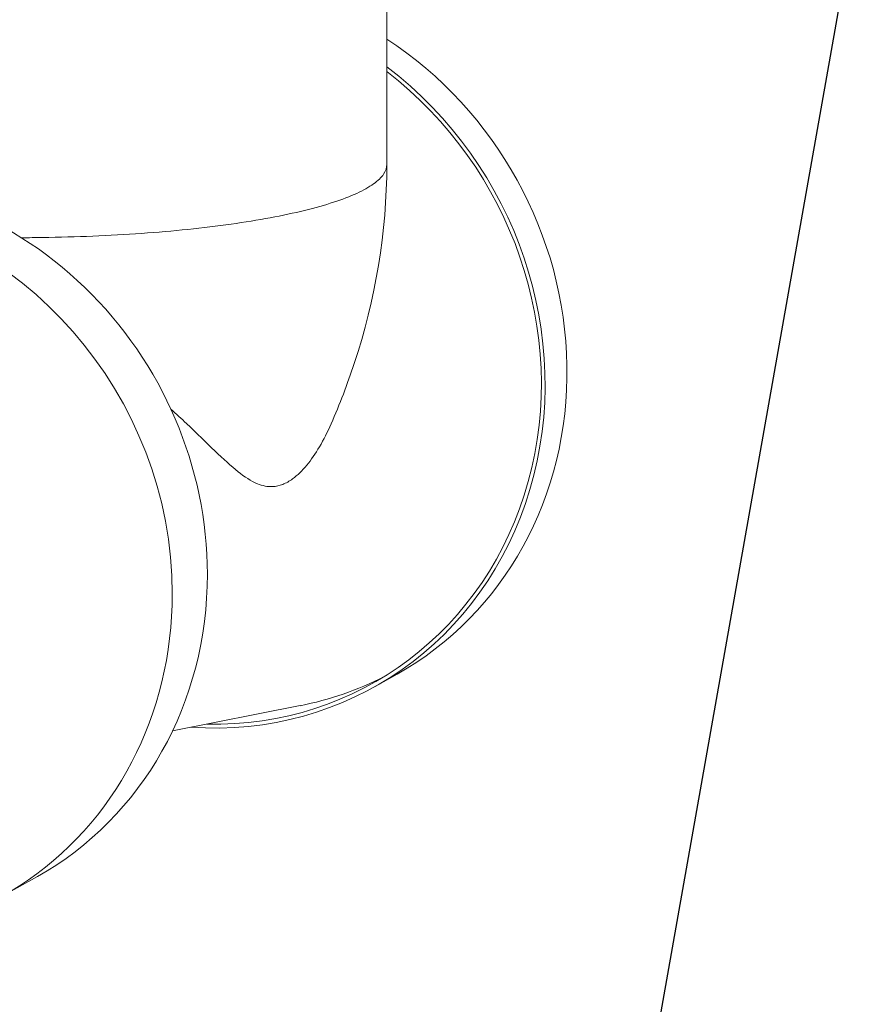
# Model space of a CAD drawing. Units: inches. Extents: x -17.6 to 62.8, y -29.7 to 19.9.
# Drawn here: x 2.6 to 5.8, y -25.5 to -21.7 of the extents above; entities that cross this region are included whole.
import ezdxf
from ezdxf import colors
from ezdxf.entities.mleader import LeaderData, LeaderLine
from ezdxf.math import Vec2, Vec3

# ---------------------------------------------------------------- set-up
doc = ezdxf.new("R2010")
doc.units = ezdxf.units.IN
doc.header["$MEASUREMENT"] = 0

msp = doc.modelspace()

# ---------------------------------------------------------------- linework, layer by layer
at = {"linetype": 'Continuous', "lineweight": 0, "extrusion": (2.77556e-16, 0.980325, 0.197389)}
for p, q in [((4.0141, -21.2272), (4.0141, -22.2834)), ((4.0527, -24.2064), (3.97, -24.253)), ((3.2055, -24.4205), (3.6873, -24.3253)), ((2.5633, -25.0446), (2.6957, -24.9701))]:
    msp.add_line(p, q, dxfattribs=at)
at = {"linetype": 'Continuous', "lineweight": 0}
for centre, major_axis, start_param, end_param in [((3.3588, -22.9733), (0.694, -1.2331), 0, 2.082085), ((3.276, -23.0198), (0.694, -1.2331), -0.547684, 2.009411), ((3.3588, -22.9733), (0.6866, -1.2201), -0.295205, -0.036665)]:
    msp.add_ellipse(centre, major_axis=major_axis, ratio=0.925072, start_param=start_param, end_param=end_param, dxfattribs=at)
at = {"linetype": 'Continuous', "lineweight": 0, "extrusion": (1.35093e-17, 4.85336e-16, -1)}
msp.add_ellipse((3.276, -23.0198), major_axis=(0.6866, -1.2201), ratio=0.925072, start_param=-2.002287, end_param=0.502114, dxfattribs=at)
at = {"linetype": 'Continuous', "lineweight": 0, "extrusion": (-7.64258e-18, 4.09735e-16, -1)}
msp.add_ellipse((2.0018, -23.7369), major_axis=(0.694, -1.2331), ratio=0.925072, start_param=-2.742094, end_param=-1.024261, dxfattribs=at)
at = {"linetype": 'Continuous', "lineweight": 0, "extrusion": (-3.08795e-18, 3.16751e-16, -1)}
msp.add_ellipse((1.8694, -23.8114), major_axis=(0.694, -1.2331), ratio=0.925072, start_param=-2.559557, end_param=-1.024261, dxfattribs=at)
at = {"linetype": 'Continuous', "lineweight": 0, "extrusion": (2.86399e-17, 4.30153e-16, -1)}
msp.add_ellipse((2.0018, -23.7369), major_axis=(0.694, -1.2331), ratio=0.925072, start_param=-1.024261, end_param=0, dxfattribs=at)
at = {"linetype": 'Continuous', "lineweight": 0, "extrusion": (-1.0679e-17, 4.71724e-16, -1)}
msp.add_ellipse((1.8694, -23.8114), major_axis=(0.694, -1.2331), ratio=0.925072, start_param=-1.024261, end_param=0.90877, dxfattribs=at)
at = {"linetype": 'Continuous', "lineweight": 0}
for points, knots in [([(4.0141, -22.2834), (4.0141, -22.2956), (4.0057, -22.3203), (3.9679, -22.357), (3.9045, -22.3927), (3.817, -22.4264), (3.7071, -22.4574), (3.5768, -22.4852), (3.4287, -22.5092), (3.2653, -22.529), (3.0898, -22.5442), (2.9055, -22.5545), (2.7524, -22.5588), (2.662, -22.5596), (2.6352, -22.5597)], [0.2922186, 0.2922186, 0.2922186, 0.2922186, 0.3413515, 0.3920167, 0.442682, 0.4933473, 0.5440126, 0.5946778, 0.6453431, 0.6960084, 0.7466736, 0.7973389, 0.8480042, 0.8692696, 0.8692696, 0.8692696, 0.8692696]), ([(4.0141, -22.2834), (4.0141, -22.5373), (3.9707, -22.7941), (3.8655, -23.1118), (3.8362, -23.1878), (3.8037, -23.2621)], [0, 0, 0, 0, 0.764193, 0.764193, 1.009231, 1.009231, 1.009231, 1.009231]), ([(3.1992, -23.2062), (3.2197, -23.2247), (3.2394, -23.243), (3.3373, -23.3356), (3.3992, -23.3997), (3.4775, -23.4619), (3.5017, -23.4781), (3.5448, -23.4958), (3.5639, -23.4999), (3.596, -23.4982), (3.6086, -23.4955), (3.6338, -23.4856), (3.6462, -23.4786), (3.6769, -23.4562), (3.6947, -23.4388), (3.7452, -23.3777), (3.7768, -23.3239), (3.8037, -23.2621)], [-7.702872, -7.702872, -7.702872, -7.702872, -7.430073, -7.430073, -6.29536, -6.29536, -5.780132, -5.780132, -5.376968, -5.376968, -5.116743, -5.116743, -4.860056, -4.860056, -4.481274, -4.481274, -3.740154, -3.740154, -3.740154, -3.740154])]:
    msp.add_open_spline(points, degree=3, knots=knots, dxfattribs=at)

# ---------------------------------------------------------------- leaders
ml = msp.add_multileader_mtext('Standard')
ml.set_content('{\\fHelvetica-Light|b0|i0|c0|p34;Alarm Test Valve (Normally closed)}', color=256)
ml.set_leader_properties()
ml.build(insert=Vec2(0, 0))
ml.multileader.update_dxf_attribs({"text_right_attachment_type": 2, "dogleg_length": 1, "arrow_head_size": 1})
ctx = ml.context
ctx.base_point, ctx.char_height, ctx.arrow_head_size, ctx.landing_gap_size, ctx.plane_origin = Vec3(-7.7994, -27.9458), 0.75, 1, 1, Vec3(6.3177, -18.3129)
ctx.right_attachment = 2
notes = []
notes.append((ctx, [(0, (1, 1, 0), (4.4982, -28.5807), (-1, 0), 2.1945, [(0, [(6.3177, -18.3129)], 0, [])])]))
ctx.mtext.insert, ctx.mtext.width, ctx.mtext.flow_direction = Vec3(-6.7994, -27.4645), 11.25, 5
for ctx, leaders in notes:
    for number, flags, end, landing, length, lines in leaders:
        leader = LeaderData()
        leader.index, (leader.has_last_leader_line, leader.has_dogleg_vector, leader.attachment_direction) = number, flags
        leader.last_leader_point, leader.dogleg_vector, leader.dogleg_length = Vec3(end), Vec3(landing), length
        for number, points, colour, breaks in lines:
            line = LeaderLine()
            line.index, line.vertices, line.color, line.breaks = number, Vec3.list(points), colors.encode_raw_color(colour), breaks
            leader.lines.append(line)
        ctx.leaders.append(leader)

doc.saveas('drawing.dxf')
